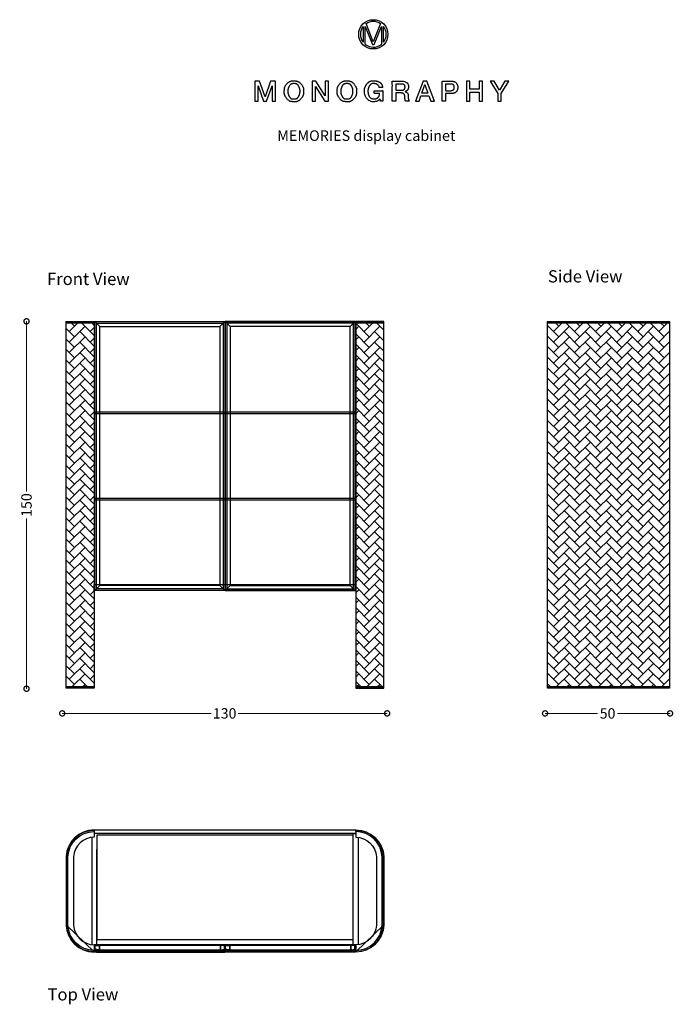
# Model space of a CAD drawing. Units: millimetres. Extents: x 1952 to 4629, y 1256 to 5285.
import ezdxf

# ---------------------------------------------------------------- set-up
doc = ezdxf.new("R2010")
doc.units = ezdxf.units.MM
doc.layers.add('DISEGNO', color=7, linetype='Continuous')
doc.layers.add('QUOTE', color=7, linetype='Continuous')
doc.layers.get('0').freeze()
doc.styles.get("Standard").update_dxf_attribs({"font": 'arial.ttf'})
doc.dimstyles.new('ok', dxfattribs={"dimscale": 17, "dimtxt": 2.5, "dimasz": 2.5, "dimexe": 1, "dimexo": 0.5, "dimtad": 0, "dimdec": 0, "dimtxsty": 'Standard', "dimblk": 'DOTSMALL', "dimcen": 2.5, "dimse1": 1, "dimse2": 1, "dimclrd": 8, "dimclre": 8, "dimclrt": 256, "dimadec": 0, "dimazin": 0, "dimtfac": 1, "dimtdec": 0, "dimtmove": 0, "dimatfit": 3, "dimldrblk": 'DOTSMALL', "dimfxl": 1, "dimlwd": 5, "dimlwe": 5, "dimarcsym": 0})

# ---------------------------------------------------------------- blocks, each defined once
blk = doc.blocks.new('_DotSmall')
at = {"color": 0, "linetype": 'ByBlock', "const_width": 0.5}
blk.add_lwpolyline([(-0.0625, 0, 1), (0.0625, 0, 1)], format="xyb", close=True, dxfattribs=at)
blk = doc.blocks.new('*D4')
at = {"layer": 'QUOTE', "color": 8, "lineweight": 5, "transparency": 16777216}
for p, q in [((1980.3, 4050.8), (1980.3, 3354.6)), ((1980.3, 2547.5), (1980.3, 3243.6))]:
    blk.add_line(p, q, dxfattribs=at)
at = {"layer": 'QUOTE', "color": 8, "lineweight": 5, "transparency": 16777216, "xscale": 42.5, "yscale": 42.5, "zscale": 42.5}
for p, rotation in [((1980.3, 4050.8), 90), ((1980.3, 2547.5), 270)]:
    blk.add_blockref('_DotSmall', p, dxfattribs=dict(at, rotation=rotation))
at = {"layer": 'QUOTE', "transparency": 16777216, "insert": (1980.3, 3299.1), "char_height": 42.5, "width": 182.167, "attachment_point": 5, "rotation": 90}
blk.add_mtext('{\\C0;150}', dxfattribs=at)
blk = doc.blocks.new('*D5')
at = {"layer": 'QUOTE', "color": 8, "lineweight": 5, "transparency": 16777216}
for p, q in [((2126.5, 2446.5), (2736.1, 2446.5)), ((3456.8, 2446.5), (2847.1, 2446.5))]:
    blk.add_line(p, q, dxfattribs=at)
at = {"layer": 'QUOTE', "color": 8, "lineweight": 5, "transparency": 16777216, "xscale": 42.5, "yscale": 42.5, "zscale": 42.5, "rotation": 180}
blk.add_blockref('_DotSmall', (2126.5, 2446.5), dxfattribs=at)
at = {"layer": 'QUOTE', "color": 8, "lineweight": 5, "transparency": 16777216, "xscale": 42.5, "yscale": 42.5, "zscale": 42.5}
blk.add_blockref('_DotSmall', (3456.8, 2446.5), dxfattribs=at)
at = {"layer": 'QUOTE', "transparency": 16777216, "insert": (2791.6, 2446.5), "char_height": 42.5, "width": 235.754, "attachment_point": 5}
blk.add_mtext('{\\C0;130}', dxfattribs=at)
blk = doc.blocks.new('*D6')
at = {"layer": 'QUOTE', "color": 8, "lineweight": 5, "transparency": 16777216}
for p, q in [((4103.4, 2446.5), (4318.3, 2446.5)), ((4615.2, 2446.5), (4400.3, 2446.5))]:
    blk.add_line(p, q, dxfattribs=at)
at = {"layer": 'QUOTE', "color": 8, "lineweight": 5, "transparency": 16777216, "xscale": 42.5, "yscale": 42.5, "zscale": 42.5, "rotation": 180}
blk.add_blockref('_DotSmall', (4103.4, 2446.5), dxfattribs=at)
at = {"layer": 'QUOTE', "color": 8, "lineweight": 5, "transparency": 16777216, "xscale": 42.5, "yscale": 42.5, "zscale": 42.5}
blk.add_blockref('_DotSmall', (4615.2, 2446.5), dxfattribs=at)
at = {"layer": 'QUOTE', "transparency": 16777216, "insert": (4359.3, 2446.5), "char_height": 42.5, "width": 235.754, "attachment_point": 5}
blk.add_mtext('{\\C0;50}', dxfattribs=at)

msp = doc.modelspace()

# ---------------------------------------------------------------- hatches: boundary and pattern name
at = {"layer": 'DISEGNO'}
h = msp.add_hatch(dxfattribs=at)
h.set_pattern_fill('AR-HBONE', color=256, scale=0.3)
h.paths.add_polyline_path([(2258, 4044.5), (2143, 4044.5), (2143, 2554.5), (2258, 2554.5)])
h = msp.add_hatch(dxfattribs=at)
h.set_pattern_fill('AR-HBONE', color=256, scale=0.3)
h.paths.add_polyline_path([(3443, 4044.5), (3328, 4044.5), (3328, 2554.5), (3443, 2554.5)])
h = msp.add_hatch(dxfattribs=at)
h.set_pattern_fill('AR-HBONE', color=256, scale=0.3)
h.paths.add_polyline_path([(4613.5, 4044.5), (4113.5, 4044.5), (4113.5, 2554.5), (4613.5, 2554.5)])
at = {"layer": 'DISEGNO', "ltscale": 0.001}
h = msp.add_hatch(dxfattribs=at)
h.set_pattern_fill('ANSI31', color=256, scale=60)
h.set_pattern_definition([(45, (-9320.99, -13434.045), (-5.303301, 5.303301), [])])
h.paths.add_polyline_path([(2144, 1859.7, -0.402199), (2257, 1968.7), (2257, 1962.7), (2258, 1962.7), (2258, 1968.7, 0.413026), (2257, 1969.7, 0.402316), (2143, 1859.7), (2143, 1579.7, 0.402316), (2257, 1469.7, 0.413104), (2258, 1470.7), (2258, 1476.7, -0.002328), (2257, 1476.7), (2257, 1470.7, -0.40217), (2144, 1579.7)])

# ---------------------------------------------------------------- linework, layer by layer
at = {"layer": 'DISEGNO'}
for p, q in [((3358.6, 5257.3), (3358.6, 5193.2)), ((3366.8, 5184.7), (3366.8, 5257.5)), ((3366.8, 5257.5), (3367, 5257.5)), ((3367, 5257.5), (3396.4, 5183.5)), ((3400.2, 5194.1), (3370.6, 5269.1)), ((3429.7, 5269.1), (3400.2, 5194.1)), ((3404.1, 5183.5), (3433.3, 5257.5)), ((3433.3, 5257.5), (3433.6, 5257.5)), ((3433.6, 5257.5), (3433.6, 5184.6)), ((3441.7, 5192.9), (3441.7, 5257.6)), ((3396.4, 5183.5), (3404.1, 5183.5))]:
    msp.add_line(p, q, dxfattribs=at)
at = {"layer": 'DISEGNO', "ltscale": 0.001}
for p, q in [((2260.5, 4049.5), (2280.8, 4029.2)), ((2771.7, 4029.2), (2792, 4049.5)), ((2814.3, 4029.2), (2794, 4049.5)), ((3325.5, 4049.5), (3305.2, 4029.2)), ((2260.5, 2949.5), (2280.8, 2969.8)), ((2771.7, 2969.8), (2792, 2949.5)), ((2814.3, 2969.8), (2794, 2949.5)), ((3325.5, 2949.5), (3305.2, 2969.8)), ((2258, 1969.7), (2258, 1939.7)), ((3328, 1969.7), (3328, 1939.7)), ((2144, 1859.7), (2144, 1579.7)), ((3442, 1859.7), (3442, 1579.7)), ((3328, 1499.7), (2258, 1499.7)), ((2258, 1470.7), (2258, 1476.7)), ((2267, 1473.2), (2785.5, 1473.2)), ((2267, 1469.7), (2785.5, 1469.7)), ((2795.7, 1473.2), (3323.8, 1473.2)), ((3328, 1470.7), (3328, 1476.7))]:
    msp.add_line(p, q, dxfattribs=at)
at = {"layer": 'DISEGNO', "flags": 128}
for points in [[(2914.5, 4951.3), (2928.2, 4951.3), (2928.2, 5014.8), (2928.4, 5014.8), (2951.3, 4951.3), (2963.1, 4951.3), (2985.9, 5014.8), (2986.1, 5014.8), (2986.1, 4951.3), (2999.9, 4951.3), (2999.9, 5033.5), (2979.8, 5033.5), (2957.7, 4969.2), (2957.5, 4969.2), (2934.8, 5033.5), (2914.5, 5033.5), (2914.5, 4951.3)], [(3150.2, 4951.3), (3163.9, 4951.3), (3163.9, 5011.8), (3164.2, 5011.8), (3201.6, 4951.3), (3216.8, 4951.3), (3216.8, 5033.5), (3203.1, 5033.5), (3203.1, 4973), (3202.9, 4973), (3165.4, 5033.5), (3150.2, 5033.5), (3150.2, 4951.3)], [(3572.5, 4951.3), (3587.3, 4951.3), (3595.1, 4973.1), (3627.9, 4973.1), (3635.6, 4951.3), (3651, 4951.3), (3619.4, 5033.5), (3604, 5033.5), (3572.5, 4951.3)], [(3599, 4984), (3611.4, 5019.4), (3611.8, 5019.4), (3624.1, 4984), (3599, 4984)], [(3781.4, 4951.3), (3795.8, 4951.3), (3795.8, 4988.4), (3833.2, 4988.4), (3833.2, 4951.3), (3847.6, 4951.3), (3847.6, 5033.5), (3833.2, 5033.5), (3833.2, 5000.8), (3795.8, 5000.8), (3795.8, 5033.5), (3781.4, 5033.5), (3781.4, 4951.3)], [(3909.4, 4951.3), (3923.8, 4951.3), (3923.8, 4983.6), (3954.5, 5033.5), (3938.4, 5033.5), (3917, 4996.7), (3895.2, 5033.5), (3878.5, 5033.5), (3909.4, 4983.6), (3909.4, 4951.3)]]:
    msp.add_lwpolyline(points, dxfattribs=at)
at = {"layer": 'DISEGNO', "ltscale": 0.001}
for points in [[(2258, 4044.5), (2143, 4044.5), (2143, 4049.5), (2258, 4049.5)], [(2258, 4049.5), (3328, 4049.5)], [(3328, 4044.5), (3443, 4044.5), (3443, 4049.5), (3328, 4049.5)], [(2248, 1939.2), (2248.1, 1500.2)], [(2258, 1969.7), (2258, 1939.7)], [(2258, 1969.7), (3328, 1969.7)], [(3328, 1954.7), (2258, 1954.7)], [(3328, 1499.6), (3318, 1499.7), (3318, 1954.7), (3328, 1954.8)], [(3328, 1969.7), (3328, 1939.7)], [(3338, 1939.2), (3338, 1500.3)], [(2258, 1499.7), (2268, 1499.7), (2268, 1889.7)], [(2279.8, 1498.5), (2279.8, 1478.2)], [(2772.7, 1498.5), (2772.7, 1478.2)], [(2813.3, 1498.5), (2813.3, 1478.2)], [(3306.2, 1498.5), (3306.2, 1478.2)], [(3318.7, 1478.2), (2800.8, 1478.2), (2800.8, 1479.7), (2795.7, 1479.7), (2795.7, 1473.2)], [(2800.5, 1473.2), (2800.5, 1469.7)], [(3318.7, 1478.2), (3318.7, 1479.7), (3323.8, 1479.7), (3323.8, 1473.2)], [(3319, 1473.2), (3319, 1469.7)]]:
    msp.add_lwpolyline(points, dxfattribs=at)
for points in [[(2143, 4044.5), (2258, 4044.5), (2258, 2554.5), (2143, 2554.5)], [(2260.5, 4049.5), (2792, 4049.5), (2792, 2949.5), (2260.5, 2949.5)], [(2267, 4043), (2785.5, 4043), (2785.5, 2956), (2267, 2956)], [(2280.8, 4029.2), (2771.7, 4029.2), (2771.7, 2969.8), (2280.8, 2969.8)], [(3325.5, 4049.5), (2794, 4049.5), (2794, 2949.5), (3325.5, 2949.5)], [(3319, 4043), (2800.5, 4043), (2800.5, 2956), (3319, 2956)], [(3305.2, 4029.2), (2814.3, 4029.2), (2814.3, 2969.8), (3305.2, 2969.8)], [(3443, 4044.5), (3328, 4044.5), (3328, 2554.5), (3443, 2554.5)], [(4113.5, 4049.5), (4613.5, 4049.5), (4613.5, 4044.5), (4113.5, 4044.5)], [(4613.5, 4044.5), (4613.5, 2554.5), (4113.5, 2554.5), (4113.5, 4044.5)], [(2260, 3680), (3326, 3680), (3326, 3672), (2260, 3672)], [(2260, 3327), (3326, 3327), (3326, 3319), (2260, 3319)], [(2258, 2974.5), (3328, 2974.5), (3328, 2949.5), (2258, 2949.5)], [(2143, 2554.5), (2258, 2554.5), (2258, 2549.5), (2143, 2549.5)], [(3443, 2554.5), (3328, 2554.5), (3328, 2549.5), (3443, 2549.5)], [(4113.5, 2554.5), (4613.5, 2554.5), (4613.5, 2549.5), (4113.5, 2549.5)], [(2270, 1949.7), (3316, 1949.7), (3316, 1519.7), (2270, 1519.7)], [(2262, 1497), (2278.3, 1497), (2278.3, 1479.4), (2268.8, 1479.4), (2268.8, 1480.9), (2262, 1480.9)], [(2790.5, 1497), (2774.2, 1497), (2774.2, 1479.4), (2783.7, 1479.4), (2783.7, 1480.9), (2790.5, 1480.9)], [(2795.5, 1497), (2811.8, 1497), (2811.8, 1479.4), (2802.3, 1479.4), (2802.3, 1480.9), (2795.5, 1480.9)], [(3324, 1497), (3307.7, 1497), (3307.7, 1479.4), (3317.2, 1479.4), (3317.2, 1480.9), (3324, 1480.9)]]:
    msp.add_lwpolyline(points, close=True, dxfattribs=at)
for points in [[(2257, 1968.7), (2257, 1962.7), (2258, 1962.7), (2258, 1968.7, 0.416903), (2257, 1969.7, 0.402283), (2143, 1859.7), (2143, 1579.7, 0.402283), (2257, 1469.7, 0.416982), (2258, 1470.7), (2258, 1476.7, 0.002427), (2257, 1476.8), (2257, 1470.8, -0.402199), (2144, 1579.7), (2144, 1859.7, -0.402199), (2257, 1968.7)], [(2150, 1859.7, -0.40151), (2257, 1962.7), (2257, 1968.7, 0.402199), (2144, 1859.7), (2144, 1579.7), (2257, 1470.7), (2257, 1476.7, -0.401477), (2150, 1579.7)], [(2150, 1859.7, -0.404285), (2258, 1962.7)], [(2258, 1939.7, 0.401477), (2173, 1859.7), (2173, 1579.7, 0.401477), (2258, 1499.7), (2258, 1476.7, -0.404285), (2150, 1579.7), (2150, 1859.7)], [(3329, 1968.7), (3329, 1962.7), (3328, 1962.7), (3328, 1968.7, -0.416903), (3329, 1969.7, -0.402283), (3443, 1859.7), (3443, 1579.7, -0.402283), (3329, 1469.7, -0.416982), (3328, 1470.7), (3328, 1476.7, 0.002427), (3329, 1476.8), (3329, 1470.8, 0.402199), (3442, 1579.7), (3442, 1859.7, 0.402199), (3329, 1968.7)], [(3436, 1859.7, 0.404285), (3328, 1962.7)], [(3328, 1939.7, -0.401477), (3413, 1859.7), (3413, 1579.7, -0.401477), (3328, 1499.7), (3328, 1476.7, 0.404285), (3436, 1579.7), (3436, 1859.7)], [(3436, 1859.7, 0.40151), (3329, 1962.7), (3329, 1968.7, -0.402199), (3442, 1859.7), (3442, 1579.7), (3329, 1470.7), (3329, 1476.7, 0.401477), (3436, 1579.7)], [(2785.2, 1478.2), (2267.3, 1478.2), (2267.3, 1479.7), (2262.2, 1479.7), (2262.2, 1473.2), (2267, 1473.2), (2267, 1469.7), (2261.5, 1469.7, -0.414214), (2260.5, 1470.7), (2260.5, 1498.5), (2792, 1498.5)], [(2785.2, 1478.2), (2785.2, 1479.7), (2790.3, 1479.7), (2790.3, 1473.2), (2785.5, 1473.2), (2785.5, 1469.7), (2791, 1469.7, 0.414214), (2792, 1470.7), (2792, 1498.5)], [(3324.5, 1469.7), (2795, 1469.7, -0.414214), (2794, 1470.7), (2794, 1498.5), (3325.5, 1498.5)], [(3324.5, 1469.7, 0.414214), (3325.5, 1470.7), (3325.5, 1498.5)]]:
    msp.add_lwpolyline(points, format="xyb", dxfattribs=at)
at = {"layer": 'DISEGNO'}
msp.add_circle((3400.3, 5225.2), 59.9, dxfattribs=at)
for start, end in [(142.3931, 217.6069), (56.0464, 124.1456), (322.0549, 37.9451), (230.4248, 309.3103)]:
    msp.add_arc((3400.3, 5225.2), 52.6, start, end, dxfattribs=at)
for points in [[(3075.2, 5035.5), (3057.7, 5035.5), (3036.4, 5011.6), (3035.8, 4993.3), (3035.8, 4975.7), (3055.2, 4950.2), (3074.2, 4949.4), (3092.6, 4949.4), (3113.9, 4973), (3114.6, 4991.5), (3114.6, 5010), (3093.6, 5035.5), (3075.2, 5035.5)], [(3075.2, 5023.8), (3088.4, 5023.8), (3100.2, 5004.3), (3100.2, 4981.8), (3090.2, 4962.4), (3076.5, 4961.1), (3062, 4961.1), (3050.2, 4980.6), (3050.2, 5004.3), (3062, 5023.8), (3075.2, 5023.8)], [(3291.9, 5035.5), (3274.4, 5035.5), (3253.1, 5011.6), (3252.5, 4993.3), (3252.5, 4975.7), (3272, 4950.2), (3291, 4949.4), (3309.4, 4949.4), (3330.7, 4973), (3331.3, 4991.5), (3331.3, 5010), (3310.3, 5035.5), (3291.9, 5035.5)], [(3291.9, 5023.8), (3305.1, 5023.8), (3316.9, 5004.3), (3316.9, 4981.8), (3306.9, 4962.4), (3293.3, 4961.1), (3278.7, 4961.1), (3266.9, 4980.6), (3266.9, 5004.3), (3278.7, 5023.8), (3291.9, 5023.8)]]:
    msp.add_open_spline(points, degree=2, dxfattribs=at)
for points, knots in [([(3363.7, 4992.4), (3363.7, 4974.7), (3384.7, 4949.4), (3410.6, 4949.4), (3422, 4954.4), (3427.8, 4961), (3428.9, 4956.1), (3430, 4951.3), (3434.6, 4951.3), (3439.2, 4951.3), (3439.2, 4973), (3439.2, 4994.6), (3421.7, 4994.6), (3404.2, 4994.6), (3404.2, 4989.1), (3404.2, 4983.7), (3415.2, 4983.7), (3426.1, 4983.7), (3425.8, 4973.2), (3414.2, 4960.8), (3403.1, 4961.1), (3389.9, 4961.1), (3378.1, 4980.6), (3378.1, 5004.3), (3389.9, 5023.8), (3410.9, 5023.8), (3423.1, 5015.4), (3424.3, 5007.4), (3431.3, 5007.4), (3438.3, 5007.4), (3436.7, 5021.3), (3416.5, 5035.5), (3384.7, 5035.5), (3363.7, 5010), (3363.7, 4992.4)], [0, 0, 0, 0.029988, 0.059976, 0.089964, 0.119952, 0.119952, 0.13695, 0.13695, 0.152736, 0.152736, 0.226956, 0.226956, 0.286954, 0.286954, 0.305701, 0.305701, 0.34321, 0.34321, 0.379061, 0.414913, 0.414913, 0.457406, 0.4999, 0.542394, 0.584887, 0.627381, 0.669875, 0.669875, 0.706668, 0.706668, 0.780001, 0.853334, 0.926667, 1, 1, 1]), ([(3477.9, 4951.3), (3485.1, 4951.3), (3492.3, 4951.3), (3492.3, 4968.2), (3492.3, 4985.2), (3502.9, 4985.2), (3523.5, 4985.2), (3529.9, 4974.7), (3529.9, 4960.4), (3530.4, 4954), (3532.1, 4951.3), (3539.8, 4951.3), (3547.5, 4951.3), (3545.2, 4953.8), (3543, 4965.7), (3543, 4982.6), (3534.5, 4989.9), (3530.8, 4990.4), (3530.8, 4990.5), (3530.8, 4990.6), (3532.9, 4991.3), (3544.4, 4999.5), (3544.4, 5021.8), (3530.8, 5033.5), (3497.6, 5033.5), (3477.9, 5033.5), (3477.9, 4992.4), (3477.9, 4951.3)], [0, 0, 0, 0.036715, 0.036715, 0.123072, 0.123072, 0.177119, 0.227781, 0.278442, 0.329104, 0.379766, 0.379766, 0.504142, 0.504142, 0.559354, 0.614566, 0.669778, 0.72499, 0.72499, 0.726731, 0.726731, 0.758957, 0.791183, 0.823409, 0.855635, 0.902299, 0.902299, 1, 1, 1]), ([(3492.3, 5021.8), (3504, 5021.8), (3521.3, 5021.8), (3530, 5017.2), (3530, 5002.7), (3522.9, 4996.1), (3504.1, 4996.1), (3492.3, 4996.1), (3492.3, 5009), (3492.3, 5021.8)], [0, 0, 0, 0.215731, 0.319385, 0.42304, 0.526694, 0.630348, 0.80741, 0.80741, 1, 1, 1]), ([(3681.9, 4951.3), (3689.1, 4951.3), (3696.3, 4951.3), (3696.3, 4967.1), (3696.3, 4982.9), (3707.2, 4982.9), (3735.8, 4982.9), (3746.2, 5000.4), (3746.2, 5015.8), (3735.8, 5033.5), (3700, 5033.5), (3681.9, 5033.5), (3681.9, 4992.4), (3681.9, 4951.3)], [0, 0, 0, 0.043985, 0.043985, 0.140394, 0.140394, 0.207256, 0.314924, 0.422592, 0.53026, 0.637928, 0.748774, 0.748774, 1, 1, 1]), ([(3696.3, 5021.8), (3707, 5021.8), (3723.3, 5021.8), (3731.8, 5016.3), (3731.8, 5000.4), (3722.2, 4994.6), (3706.8, 4994.6), (3696.3, 4994.6), (3696.3, 5008.2), (3696.3, 5021.8)], [0, 0, 0, 0.172097, 0.26419, 0.356283, 0.448376, 0.540469, 0.741196, 0.741196, 1, 1, 1])]:
    msp.add_open_spline(points, degree=2, knots=knots, dxfattribs=at)

# ---------------------------------------------------------------- texts
at = {"layer": 'DISEGNO', "attachment_point": 1}
for s, width, gutter_width, insert, char_height in [('{\\C256;MEMORIES display cabinet}', 1311.458, 1.08, (3006.8, 4832.3), 43.214), ('Front View', 386.462, 12.5, (2064.2, 4249.3), 50), ('Side View', 386.462, 12.5, (4115.1, 4259.9), 50), ('Top View', 386.462, 12.5, (2066, 1321.7), 50)]:
    msp.add_mtext_dynamic_manual_height_columns(s, width=width, gutter_width=gutter_width, heights=[0], dxfattribs=dict(at, insert=insert, char_height=char_height))

# ---------------------------------------------------------------- dimensions: what is measured, and where the dimension line sits
at = {"layer": 'QUOTE'}
dim = msp.add_linear_dim(base=(1980.3, 2547.5), p1=(1980.3, 4050.8), p2=(1980.3, 2547.5), angle=270, text='{\\C0;150}', dimstyle='ok', dxfattribs=at)
dim.commit()
dim.dimension.update_dxf_attribs({"geometry": '*D4', "text_midpoint": (1980.3, 3299.1)})
for base, p1, p2, text, picture, middle in [((3456.8, 2446.5), (2126.5, 2446.5), (3456.8, 2446.5), '{\\C0;130}', '*D5', (2791.6, 2446.5)), ((4615.2, 2446.5), (4103.4, 2446.5), (4615.2, 2446.5), '{\\C0;50}', '*D6', (4359.3, 2446.5))]:
    dim = msp.add_linear_dim(base=base, p1=p1, p2=p2, text=text, dimstyle='ok', dxfattribs=at)
    dim.commit()
    dim.dimension.update_dxf_attribs({"geometry": picture, "text_midpoint": middle})

doc.saveas('drawing.dxf')
